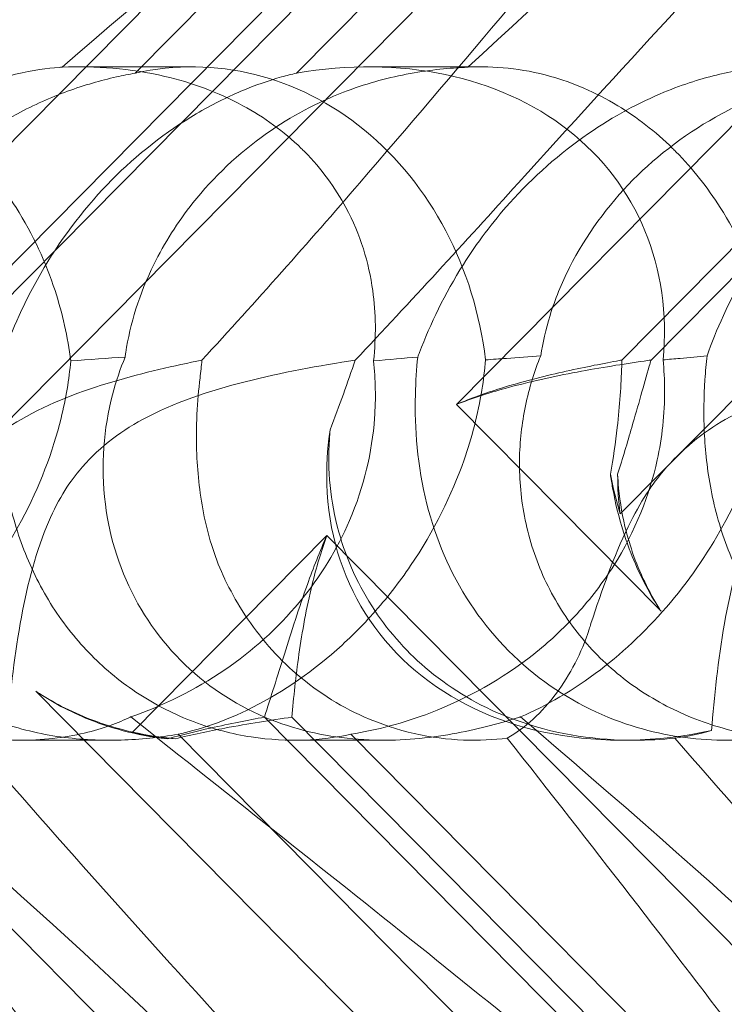
# Model space of a CAD drawing. Units: millimetres. Extents: x -3816 to 6238, y 6741 to 16496.
# Drawn here: x 1388 to 1417, y 10688 to 10730 of the extents above; entities that cross this region are included whole.
import ezdxf

# ---------------------------------------------------------------- set-up
doc = ezdxf.new("R2010")
doc.units = ezdxf.units.MM

# ---------------------------------------------------------------- blocks, each defined once
blk = doc.blocks.new('A$C14E317D6')
at = {"color": 0, "linetype": 'Continuous', "lineweight": 0}
for p, q in [((1383.471, 10708.936), (1450.932, 10777.203)), ((1413.117, 10708.936), (1480.579, 10777.203)), ((1430.384, 10767.996), (1376.577, 10713.547)), ((1460.03, 10767.996), (1406.223, 10713.547)), ((1431.83, 10764.288), (1383.537, 10715.418)), ((1433.059, 10764.288), (1384.766, 10715.418)), ((1461.476, 10764.288), (1413.183, 10715.418)), ((1462.705, 10764.288), (1414.412, 10715.418)), ((1392.699, 10727.501), (1419.593, 10754.715)), ((1399.484, 10727.501), (1426.377, 10754.715)), ((1395.102, 10727.77), (1390.36, 10727.77)), ((1407.285, 10727.77), (1402.543, 10727.77)), ((1406.223, 10713.547), (1414.835, 10704.832)), ((1422.699, 10655.837), (1371.123, 10708.028)), ((1400.769, 10708.028), (1392.569, 10699.729)), ((1452.345, 10655.837), (1400.769, 10708.028)), ((1388.513, 10701.468), (1428.163, 10661.345)), ((1398.136, 10700.376), (1436.252, 10661.806)), ((1399.296, 10700.376), (1432.544, 10666.732)), ((1417.481, 10676.396), (1394.5, 10699.652)), ((1424.759, 10676.396), (1401.778, 10699.652)), ((1391.616, 10699.402), (1387.863, 10699.402)), ((1403.147, 10699.402), (1399.394, 10699.402)), ((1413.694, 10699.402), (1413.19, 10699.402))]:
    blk.add_line(p, q, dxfattribs=at)
for centre, major_axis, ratio, start_param, end_param in [((1395.16, 10713.586), (0.247, -14.183), 0.873709, 1.685458, 3.321564), ((1399.167, 10713.586), (-14.245, -8.737), 0.784388, 2.607833, 4.243939), ((1416.566, 10713.586), (-14.245, -8.737), 0.784388, 5.697398, 7.430592), ((1424.807, 10713.586), (0.247, -14.183), 0.873709, 4.908575, 5.031148), ((1428.814, 10713.586), (-14.245, -8.737), 0.784388, 5.830949, 5.953522), ((1399.167, 10713.586), (-14.245, -8.737), 0.784388, 0.69178, 0.814353), ((1395.16, 10713.586), (0.247, -14.183), 0.873709, 6.052591, 6.175164)]:
    blk.add_ellipse(centre, major_axis=major_axis, ratio=ratio, start_param=start_param, end_param=end_param, dxfattribs=at)
for points, knots in [([(1378.704, 10753.06), (1382.633, 10756.71), (1386.068, 10759.638), (1391.845, 10763.954), (1394.007, 10765.222), (1396.642, 10766.255), (1397.44, 10766.364), (1398.105, 10766.134), (1398.287, 10766.024), (1398.448, 10765.722), (1398.486, 10765.607), (1398.515, 10765.353), (1398.514, 10765.231), (1398.482, 10764.961), (1398.452, 10764.822), (1398.358, 10764.483), (1398.284, 10764.284), (1397.921, 10763.434), (1397.448, 10762.645), (1395.881, 10760.473), (1394.595, 10758.946), (1389.47, 10753.531), (1385.31, 10749.718), (1373.963, 10739.726), (1367.114, 10733.91), (1359.973, 10727.754)], [4.634078, 4.634078, 4.634078, 4.634078, 6.793872, 6.793872, 8.891779, 8.891779, 10.345777, 10.345777, 10.858696, 10.858696, 11.082023, 11.082023, 11.254541, 11.254541, 11.428064, 11.428064, 11.676888, 11.676888, 12.567912, 12.567912, 13.801165, 13.801165, 16.215927, 16.215927, 19.082552, 19.082552, 19.082552, 19.082552]), ([(1372.495, 10722.874), (1380.605, 10732.306), (1387.885, 10741.165), (1398.486, 10754.365), (1401.958, 10758.802), (1406.176, 10763.954), (1407.299, 10765.222), (1408.501, 10766.255), (1408.799, 10766.364), (1408.986, 10766.134), (1409.027, 10766.024), (1409.028, 10765.722), (1409.02, 10765.607), (1408.985, 10765.353), (1408.962, 10765.231), (1408.903, 10764.961), (1408.868, 10764.822), (1408.775, 10764.483), (1408.713, 10764.284), (1408.429, 10763.434), (1408.11, 10762.645), (1407.057, 10760.473), (1406.195, 10758.946), (1402.525, 10753.531), (1399.315, 10749.718), (1389.845, 10739.726), (1383.755, 10733.91), (1377.06, 10727.754)], [0, 0, 0, 0, 3.809464, 3.809464, 6.793872, 6.793872, 8.891779, 8.891779, 10.345777, 10.345777, 10.858696, 10.858696, 11.082023, 11.082023, 11.254541, 11.254541, 11.428064, 11.428064, 11.676888, 11.676888, 12.567912, 12.567912, 13.801165, 13.801165, 16.215927, 16.215927, 19.082552, 19.082552, 19.082552, 19.082552]), ([(1408.35, 10753.06), (1412.279, 10756.71), (1415.714, 10759.638), (1421.492, 10763.954), (1423.653, 10765.222), (1426.289, 10766.255), (1427.086, 10766.364), (1427.751, 10766.134), (1427.933, 10766.024), (1428.095, 10765.722), (1428.133, 10765.607), (1428.161, 10765.353), (1428.16, 10765.231), (1428.128, 10764.961), (1428.099, 10764.822), (1428.005, 10764.483), (1427.93, 10764.284), (1427.567, 10763.434), (1427.094, 10762.645), (1425.528, 10760.473), (1424.241, 10758.946), (1419.117, 10753.531), (1414.956, 10749.718), (1403.61, 10739.726), (1396.76, 10733.91), (1389.619, 10727.754)], [4.634078, 4.634078, 4.634078, 4.634078, 6.793872, 6.793872, 8.891779, 8.891779, 10.345777, 10.345777, 10.858696, 10.858696, 11.082023, 11.082023, 11.254541, 11.254541, 11.428064, 11.428064, 11.676888, 11.676888, 12.567912, 12.567912, 13.801165, 13.801165, 16.215927, 16.215927, 19.082552, 19.082552, 19.082552, 19.082552]), ([(1402.141, 10722.874), (1410.251, 10732.306), (1417.531, 10741.165), (1428.132, 10754.365), (1431.605, 10758.802), (1435.822, 10763.954), (1436.945, 10765.222), (1438.147, 10766.255), (1438.445, 10766.364), (1438.632, 10766.134), (1438.673, 10766.024), (1438.674, 10765.722), (1438.667, 10765.607), (1438.631, 10765.353), (1438.609, 10765.231), (1438.55, 10764.961), (1438.515, 10764.822), (1438.421, 10764.483), (1438.359, 10764.284), (1438.075, 10763.434), (1437.756, 10762.645), (1436.703, 10760.473), (1435.841, 10758.946), (1432.171, 10753.531), (1428.961, 10749.718), (1419.492, 10739.726), (1413.401, 10733.91), (1406.706, 10727.754)], [0, 0, 0, 0, 3.809464, 3.809464, 6.793872, 6.793872, 8.891779, 8.891779, 10.345777, 10.345777, 10.858696, 10.858696, 11.082023, 11.082023, 11.254541, 11.254541, 11.428064, 11.428064, 11.676888, 11.676888, 12.567912, 12.567912, 13.801165, 13.801165, 16.215927, 16.215927, 19.082552, 19.082552, 19.082552, 19.082552]), ([(1379.179, 10722.874), (1387.681, 10732.306), (1396.041, 10741.165), (1405.278, 10750.169), (1406.85, 10751.667), (1408.35, 10753.06)], [0, 0, 0, 0, 3.809464, 3.809464, 4.634078, 4.634078, 4.634078, 4.634078]), ([(1408.825, 10722.874), (1417.327, 10732.306), (1425.687, 10741.165), (1434.924, 10750.169), (1436.496, 10751.667), (1437.996, 10753.06)], [0, 0, 0, 0, 3.809464, 3.809464, 4.634078, 4.634078, 4.634078, 4.634078]), ([(1389.619, 10727.754), (1389.577, 10727.752), (1389.534, 10727.749), (1389.013, 10727.71), (1388.401, 10727.631), (1386.937, 10727.29), (1386.138, 10727.041), (1384.285, 10726.272), (1383.2, 10725.697), (1380.921, 10724.126), (1379.795, 10723.127), (1378.087, 10721.219), (1377.433, 10720.344), (1376.867, 10719.449), (1376.08, 10718.203), (1375.476, 10716.931), (1374.991, 10715.671), (1374.967, 10715.609), (1374.944, 10715.546)], [6.808223, 6.808223, 6.808223, 6.808223, 6.838917, 6.838917, 7.168203, 7.168203, 7.489185, 7.489185, 7.884391, 7.884391, 8.327882, 8.327882, 8.659941, 8.659941, 8.659941, 9.122051, 9.122051, 9.14637, 9.14637, 9.14637, 9.14637]), ([(1389.619, 10727.754), (1391.02, 10727.814), (1392.489, 10727.709), (1395.058, 10727.109), (1396.174, 10726.709), (1398.126, 10725.647), (1398.955, 10725.048), (1399.737, 10724.286), (1399.784, 10724.24), (1399.831, 10724.193)], [-4.6011, -4.6011, -4.6011, -4.6011, -3.947702, -3.947702, -3.450402, -3.450402, -3.031118, -3.031118, -3.003967, -3.003967, -3.003967, -3.003967]), ([(1406.706, 10727.754), (1406.642, 10727.752), (1406.577, 10727.749), (1405.802, 10727.71), (1404.997, 10727.631), (1403.24, 10727.29), (1402.347, 10727.041), (1400.368, 10726.272), (1399.269, 10725.697), (1397.045, 10724.126), (1395.995, 10723.127), (1394.478, 10721.219), (1393.926, 10720.344), (1393.484, 10719.449), (1392.869, 10718.203), (1392.478, 10716.931), (1392.289, 10715.671), (1392.281, 10715.609), (1392.272, 10715.546)], [6.808223, 6.808223, 6.808223, 6.808223, 6.838917, 6.838917, 7.168203, 7.168203, 7.489185, 7.489185, 7.884391, 7.884391, 8.327882, 8.327882, 8.659941, 8.659941, 8.659941, 9.122051, 9.122051, 9.14637, 9.14637, 9.14637, 9.14637]), ([(1419.265, 10727.754), (1419.224, 10727.752), (1419.181, 10727.749), (1418.66, 10727.71), (1418.048, 10727.631), (1416.583, 10727.29), (1415.784, 10727.041), (1413.931, 10726.272), (1412.846, 10725.697), (1410.567, 10724.126), (1409.441, 10723.127), (1407.733, 10721.219), (1407.079, 10720.344), (1406.514, 10719.449), (1405.727, 10718.203), (1405.122, 10716.931), (1404.638, 10715.671), (1404.614, 10715.609), (1404.59, 10715.546)], [6.808223, 6.808223, 6.808223, 6.808223, 6.838917, 6.838917, 7.168203, 7.168203, 7.489185, 7.489185, 7.884391, 7.884391, 8.327882, 8.327882, 8.659941, 8.659941, 8.659941, 9.122051, 9.122051, 9.14637, 9.14637, 9.14637, 9.14637]), ([(1406.706, 10727.754), (1407.795, 10727.814), (1408.969, 10727.709), (1411.106, 10727.109), (1412.063, 10726.709), (1413.815, 10725.647), (1414.591, 10725.048), (1415.367, 10724.286), (1415.414, 10724.24), (1415.46, 10724.193)], [-4.6011, -4.6011, -4.6011, -4.6011, -3.947702, -3.947702, -3.450402, -3.450402, -3.031118, -3.031118, -3.003967, -3.003967, -3.003967, -3.003967]), ([(1380.121, 10715.599), (1380.203, 10716.135), (1380.332, 10716.708), (1380.72, 10717.96), (1380.995, 10718.644), (1382.012, 10720.657), (1382.958, 10721.945), (1385.051, 10724.062), (1386.349, 10725.046), (1388.429, 10726.166), (1389.144, 10726.484), (1390.555, 10726.999), (1391.251, 10727.197), (1392.165, 10727.401), (1392.432, 10727.454), (1392.699, 10727.501)], [3.045204, 3.045204, 3.045204, 3.045204, 3.243554, 3.243554, 3.468142, 3.468142, 3.917318, 3.917318, 4.366493, 4.366493, 4.591081, 4.591081, 4.815668, 4.815668, 4.904657, 4.904657, 4.904657, 4.904657]), ([(1387.122, 10715.599), (1387.316, 10716.135), (1387.545, 10716.708), (1388.116, 10717.96), (1388.469, 10718.644), (1389.667, 10720.657), (1390.664, 10721.945), (1392.756, 10724.062), (1394.004, 10725.046), (1395.902, 10726.166), (1396.539, 10726.484), (1397.757, 10726.999), (1398.337, 10727.197), (1399.069, 10727.401), (1399.279, 10727.454), (1399.484, 10727.501)], [3.045204, 3.045204, 3.045204, 3.045204, 3.243554, 3.243554, 3.468142, 3.468142, 3.917318, 3.917318, 4.366493, 4.366493, 4.591081, 4.591081, 4.815668, 4.815668, 4.904657, 4.904657, 4.904657, 4.904657]), ([(1409.768, 10715.599), (1409.849, 10716.135), (1409.978, 10716.708), (1410.367, 10717.96), (1410.642, 10718.644), (1411.658, 10720.657), (1412.604, 10721.945), (1414.697, 10724.062), (1415.995, 10725.046), (1418.075, 10726.166), (1418.79, 10726.484), (1420.201, 10726.999), (1420.897, 10727.197), (1421.812, 10727.401), (1422.079, 10727.454), (1422.346, 10727.501)], [3.045204, 3.045204, 3.045204, 3.045204, 3.243554, 3.243554, 3.468142, 3.468142, 3.917318, 3.917318, 4.366493, 4.366493, 4.591081, 4.591081, 4.815668, 4.815668, 4.904657, 4.904657, 4.904657, 4.904657]), ([(1416.768, 10715.599), (1416.963, 10716.135), (1417.191, 10716.708), (1417.762, 10717.96), (1418.115, 10718.644), (1419.313, 10720.657), (1420.31, 10721.945), (1422.403, 10724.062), (1423.65, 10725.046), (1425.549, 10726.166), (1426.185, 10726.484), (1427.403, 10726.999), (1427.984, 10727.197), (1428.715, 10727.401), (1428.925, 10727.454), (1429.13, 10727.501)], [3.045204, 3.045204, 3.045204, 3.045204, 3.243554, 3.243554, 3.468142, 3.468142, 3.917318, 3.917318, 4.366493, 4.366493, 4.591081, 4.591081, 4.815668, 4.815668, 4.904657, 4.904657, 4.904657, 4.904657]), ([(1385.814, 10724.193), (1386.521, 10723.477), (1387.144, 10722.686), (1388.408, 10720.699), (1388.944, 10719.507), (1389.635, 10717.382), (1389.856, 10716.388), (1389.983, 10715.38)], [-3.003967, -3.003967, -3.003967, -3.003967, -2.590179, -2.590179, -2.026922, -2.026922, -1.561112, -1.561112, -1.561112, -1.561112]), ([(1399.831, 10724.193), (1400.538, 10723.477), (1401.115, 10722.686), (1402.18, 10720.699), (1402.534, 10719.507), (1402.831, 10717.382), (1402.842, 10716.388), (1402.731, 10715.38)], [-3.003967, -3.003967, -3.003967, -3.003967, -2.590179, -2.590179, -2.026922, -2.026922, -1.561112, -1.561112, -1.561112, -1.561112]), ([(1415.46, 10724.193), (1416.168, 10723.477), (1416.79, 10722.686), (1418.054, 10720.699), (1418.59, 10719.507), (1419.281, 10717.382), (1419.502, 10716.388), (1419.629, 10715.38)], [-3.003967, -3.003967, -3.003967, -3.003967, -2.590179, -2.590179, -2.026922, -2.026922, -1.561112, -1.561112, -1.561112, -1.561112]), ([(1374.944, 10715.546), (1374.897, 10715.058), (1374.86, 10714.528), (1374.81, 10712.548), (1374.917, 10710.98), (1375.697, 10707.903), (1376.294, 10706.469), (1377.99, 10703.889), (1379.047, 10702.768), (1381.522, 10700.966), (1382.857, 10700.335), (1385.377, 10699.585), (1386.589, 10699.413), (1388.79, 10699.393), (1389.733, 10699.513), (1391.357, 10699.891), (1391.999, 10700.136), (1392.496, 10700.379), (1392.503, 10700.383), (1392.51, 10700.386)], [6.200217, 6.200217, 6.200217, 6.200217, 6.405815, 6.405815, 6.91435, 6.91435, 7.365922, 7.365922, 7.799981, 7.799981, 8.229132, 8.229132, 8.61452, 8.61452, 8.96222, 8.96222, 9.305907, 9.305907, 9.310787, 9.310787, 9.310787, 9.310787]), ([(1394.5, 10699.652), (1393.724, 10699.521), (1392.895, 10699.434), (1391.294, 10699.384), (1390.43, 10699.42), (1388.688, 10699.664), (1387.809, 10699.873), (1386.116, 10700.473), (1385.301, 10700.867), (1383.798, 10701.816), (1383.111, 10702.372), (1382.51, 10702.979), (1381.909, 10703.587), (1381.365, 10704.278), (1380.448, 10705.777), (1380.076, 10706.586), (1379.531, 10708.249), (1379.357, 10709.106), (1379.199, 10710.785), (1379.215, 10711.607), (1379.382, 10713.112), (1379.543, 10713.882), (1379.869, 10714.942), (1379.992, 10715.283), (1380.121, 10715.599)], [8.424608, 8.424608, 8.424608, 8.424608, 8.672959, 8.672959, 8.930855, 8.930855, 9.188751, 9.188751, 9.446647, 9.446647, 9.704543, 9.704543, 9.704543, 9.962439, 9.962439, 10.220335, 10.220335, 10.478231, 10.478231, 10.736127, 10.736127, 10.985977, 10.985977, 11.112966, 11.112966, 11.112966, 11.112966]), ([(1379.273, 10700.386), (1380.356, 10700.851), (1381.495, 10701.502), (1383.672, 10703.169), (1384.67, 10704.119), (1386.488, 10706.285), (1387.268, 10707.447), (1388.673, 10710.085), (1389.226, 10711.543), (1389.78, 10713.801), (1389.913, 10714.604), (1389.983, 10715.38)], [5.234746, 5.234746, 5.234746, 5.234746, 5.54822, 5.54822, 5.835046, 5.835046, 6.117419, 6.117419, 6.450005, 6.450005, 6.641461, 6.641461, 6.641461, 6.641461]), ([(1395.504, 10715.413), (1394.371, 10715.185), (1393.063, 10714.893), (1390.454, 10714.118), (1389.104, 10713.623), (1387.415, 10712.638), (1386.954, 10712.324), (1386.074, 10711.599), (1385.668, 10711.198), (1385.293, 10710.754)], [1.6870118, 1.6870118, 1.6870118, 1.6870118, 1.9297069, 1.9297069, 2.1717669, 2.1717669, 2.2664293, 2.2664293, 2.3614409, 2.3614409, 2.3614409, 2.3614409]), ([(1401.778, 10699.652), (1401.171, 10699.521), (1400.488, 10699.434), (1399.123, 10699.384), (1398.362, 10699.42), (1396.786, 10699.664), (1395.971, 10699.873), (1394.376, 10700.473), (1393.594, 10700.867), (1392.133, 10701.816), (1391.455, 10702.372), (1390.854, 10702.979), (1390.254, 10703.587), (1389.7, 10704.278), (1388.741, 10705.777), (1388.336, 10706.586), (1387.694, 10708.249), (1387.456, 10709.106), (1387.131, 10710.785), (1387.044, 10711.607), (1386.975, 10713.112), (1386.989, 10713.882), (1387.058, 10714.942), (1387.088, 10715.283), (1387.122, 10715.599)], [8.424608, 8.424608, 8.424608, 8.424608, 8.672959, 8.672959, 8.930855, 8.930855, 9.188751, 9.188751, 9.446647, 9.446647, 9.704543, 9.704543, 9.704543, 9.962439, 9.962439, 10.220335, 10.220335, 10.478231, 10.478231, 10.736127, 10.736127, 10.985977, 10.985977, 11.112966, 11.112966, 11.112966, 11.112966]), ([(1401.962, 10715.413), (1400.456, 10715.185), (1398.856, 10714.893), (1395.811, 10714.118), (1394.309, 10713.623), (1392.503, 10712.638), (1392.018, 10712.324), (1391.111, 10711.599), (1390.703, 10711.198), (1390.336, 10710.754)], [1.6870118, 1.6870118, 1.6870118, 1.6870118, 1.9297069, 1.9297069, 2.1717669, 2.1717669, 2.2664293, 2.2664293, 2.3614409, 2.3614409, 2.3614409, 2.3614409]), ([(1392.272, 10715.546), (1392.071, 10715.058), (1391.89, 10714.528), (1391.375, 10712.548), (1391.233, 10710.98), (1391.623, 10707.903), (1392.077, 10706.469), (1393.521, 10703.889), (1394.471, 10702.768), (1396.769, 10700.966), (1398.041, 10700.335), (1400.534, 10699.585), (1401.77, 10699.413), (1404.148, 10699.393), (1405.226, 10699.513), (1407.237, 10699.891), (1408.119, 10700.136), (1408.897, 10700.379), (1408.908, 10700.383), (1408.919, 10700.386)], [6.200217, 6.200217, 6.200217, 6.200217, 6.405815, 6.405815, 6.91435, 6.91435, 7.365922, 7.365922, 7.799981, 7.799981, 8.229132, 8.229132, 8.61452, 8.61452, 8.96222, 8.96222, 9.305907, 9.305907, 9.310787, 9.310787, 9.310787, 9.310787]), ([(1392.51, 10700.386), (1393.853, 10700.851), (1395.201, 10701.502), (1397.638, 10703.169), (1398.696, 10704.119), (1400.494, 10706.285), (1401.2, 10707.447), (1402.33, 10710.085), (1402.668, 10711.543), (1402.832, 10713.801), (1402.814, 10714.604), (1402.731, 10715.38)], [5.234746, 5.234746, 5.234746, 5.234746, 5.54822, 5.54822, 5.835046, 5.835046, 6.117419, 6.117419, 6.450005, 6.450005, 6.641461, 6.641461, 6.641461, 6.641461]), ([(1407.442, 10715.423), (1407.41, 10715.006), (1407.359, 10714.579), (1407.129, 10713.151), (1406.865, 10712.138), (1406.033, 10709.753), (1405.265, 10708.191), (1403.806, 10706.046), (1403.271, 10705.361), (1402.143, 10704.101), (1401.551, 10703.525), (1399.769, 10701.995), (1398.441, 10701.144), (1396.225, 10700.124), (1395.311, 10699.83), (1394.5, 10699.652)], [2.301423, 2.301423, 2.301423, 2.301423, 2.436149, 2.436149, 2.749398, 2.749398, 3.240858, 3.240858, 3.486589, 3.486589, 3.732319, 3.732319, 4.227448, 4.227448, 4.594556, 4.594556, 4.594556, 4.594556]), ([(1414.918, 10715.423), (1414.959, 10715.006), (1414.982, 10714.579), (1414.989, 10713.151), (1414.877, 10712.138), (1414.356, 10709.753), (1413.744, 10708.191), (1412.39, 10706.046), (1411.868, 10705.361), (1410.725, 10704.101), (1410.103, 10703.525), (1408.173, 10701.995), (1406.657, 10701.144), (1403.987, 10700.124), (1402.84, 10699.83), (1401.778, 10699.652)], [2.301423, 2.301423, 2.301423, 2.301423, 2.436149, 2.436149, 2.749398, 2.749398, 3.240858, 3.240858, 3.486589, 3.486589, 3.732319, 3.732319, 4.227448, 4.227448, 4.594556, 4.594556, 4.594556, 4.594556]), ([(1404.59, 10715.546), (1404.544, 10715.058), (1404.506, 10714.528), (1404.456, 10712.548), (1404.564, 10710.98), (1405.344, 10707.903), (1405.94, 10706.469), (1407.636, 10703.889), (1408.694, 10702.768), (1411.168, 10700.966), (1412.503, 10700.335), (1415.024, 10699.585), (1416.235, 10699.413), (1418.436, 10699.393), (1419.379, 10699.513), (1421.003, 10699.891), (1421.645, 10700.136), (1422.143, 10700.379), (1422.15, 10700.383), (1422.156, 10700.386)], [6.200217, 6.200217, 6.200217, 6.200217, 6.405815, 6.405815, 6.91435, 6.91435, 7.365922, 7.365922, 7.799981, 7.799981, 8.229132, 8.229132, 8.61452, 8.61452, 8.96222, 8.96222, 9.305907, 9.305907, 9.310787, 9.310787, 9.310787, 9.310787]), ([(1406.223, 10713.547), (1406.887, 10713.81), (1407.575, 10714.03), (1409.282, 10714.503), (1410.307, 10714.724), (1412.287, 10715.098), (1413.243, 10715.25), (1414.219, 10715.391), (1414.316, 10715.405), (1414.412, 10715.418)], [5.525418, 5.525418, 5.525418, 5.525418, 5.7396082, 5.7396082, 6.0510548, 6.0510548, 6.3625014, 6.3625014, 6.3968029, 6.3968029, 6.3968029, 6.3968029]), ([(1406.223, 10713.547), (1406.835, 10713.81), (1407.458, 10714.03), (1408.975, 10714.503), (1409.861, 10714.724), (1411.517, 10715.098), (1412.286, 10715.25), (1413.036, 10715.391), (1413.11, 10715.405), (1413.183, 10715.418)], [5.525418, 5.525418, 5.525418, 5.525418, 5.7396082, 5.7396082, 6.0510548, 6.0510548, 6.3625014, 6.3625014, 6.3968029, 6.3968029, 6.3968029, 6.3968029]), ([(1409.768, 10715.599), (1409.291, 10715.563), (1408.806, 10715.526), (1408.033, 10715.468), (1407.74, 10715.446), (1407.442, 10715.423)], [8.5023876, 8.5023876, 8.5023876, 8.5023876, 8.6649959, 8.6649959, 8.7617863, 8.7617863, 8.7617863, 8.7617863]), ([(1424.146, 10699.652), (1423.37, 10699.521), (1422.541, 10699.434), (1420.94, 10699.384), (1420.077, 10699.42), (1418.334, 10699.664), (1417.455, 10699.873), (1415.763, 10700.473), (1414.947, 10700.867), (1413.445, 10701.816), (1412.757, 10702.372), (1412.156, 10702.979), (1411.556, 10703.587), (1411.011, 10704.278), (1410.095, 10705.777), (1409.722, 10706.586), (1409.177, 10708.249), (1409.004, 10709.106), (1408.846, 10710.785), (1408.861, 10711.607), (1409.029, 10713.112), (1409.19, 10713.882), (1409.515, 10714.942), (1409.638, 10715.283), (1409.768, 10715.599)], [8.424608, 8.424608, 8.424608, 8.424608, 8.672959, 8.672959, 8.930855, 8.930855, 9.188751, 9.188751, 9.446647, 9.446647, 9.704543, 9.704543, 9.704543, 9.962439, 9.962439, 10.220335, 10.220335, 10.478231, 10.478231, 10.736127, 10.736127, 10.985977, 10.985977, 11.112966, 11.112966, 11.112966, 11.112966]), ([(1408.919, 10700.386), (1410.002, 10700.851), (1411.142, 10701.502), (1413.318, 10703.169), (1414.316, 10704.119), (1416.134, 10706.285), (1416.915, 10707.447), (1418.319, 10710.085), (1418.872, 10711.543), (1419.427, 10713.801), (1419.559, 10714.604), (1419.629, 10715.38)], [5.234746, 5.234746, 5.234746, 5.234746, 5.54822, 5.54822, 5.835046, 5.835046, 6.117419, 6.117419, 6.450005, 6.450005, 6.641461, 6.641461, 6.641461, 6.641461]), ([(1413.183, 10715.418), (1413.181, 10715.332), (1413.179, 10715.246), (1413.153, 10714.373), (1413.096, 10713.5), (1412.92, 10711.941), (1412.826, 10711.279), (1412.701, 10710.61)], [3.8311965, 3.8311965, 3.8311965, 3.8311965, 3.8654979, 3.8654979, 4.1769445, 4.1769445, 4.3934401, 4.3934401, 4.3934401, 4.3934401]), ([(1414.412, 10715.418), (1414.387, 10715.332), (1414.362, 10715.246), (1414.11, 10714.373), (1413.867, 10713.5), (1413.416, 10711.941), (1413.22, 10711.279), (1413.006, 10710.61)], [3.8311965, 3.8311965, 3.8311965, 3.8311965, 3.8654979, 3.8654979, 4.1769445, 4.1769445, 4.3934401, 4.3934401, 4.3934401, 4.3934401]), ([(1416.768, 10715.599), (1416.402, 10715.563), (1416.02, 10715.526), (1415.4, 10715.468), (1415.162, 10715.446), (1414.918, 10715.423)], [8.5023876, 8.5023876, 8.5023876, 8.5023876, 8.6649959, 8.6649959, 8.7617863, 8.7617863, 8.7617863, 8.7617863]), ([(1425.151, 10715.413), (1424.017, 10715.185), (1422.709, 10714.893), (1420.1, 10714.118), (1418.75, 10713.623), (1417.061, 10712.638), (1416.6, 10712.324), (1415.72, 10711.599), (1415.315, 10711.198), (1414.939, 10710.754)], [1.6870118, 1.6870118, 1.6870118, 1.6870118, 1.9297069, 1.9297069, 2.1717669, 2.1717669, 2.2664293, 2.2664293, 2.3614409, 2.3614409, 2.3614409, 2.3614409]), ([(1431.424, 10699.652), (1430.818, 10699.521), (1430.134, 10699.434), (1428.769, 10699.384), (1428.008, 10699.42), (1426.432, 10699.664), (1425.618, 10699.873), (1424.023, 10700.473), (1423.24, 10700.867), (1421.78, 10701.816), (1421.101, 10702.372), (1420.501, 10702.979), (1419.9, 10703.587), (1419.346, 10704.278), (1418.387, 10705.777), (1417.982, 10706.586), (1417.34, 10708.249), (1417.102, 10709.106), (1416.777, 10710.785), (1416.69, 10711.607), (1416.621, 10713.112), (1416.635, 10713.882), (1416.704, 10714.942), (1416.735, 10715.283), (1416.768, 10715.599)], [8.424608, 8.424608, 8.424608, 8.424608, 8.672959, 8.672959, 8.930855, 8.930855, 9.188751, 9.188751, 9.446647, 9.446647, 9.704543, 9.704543, 9.704543, 9.962439, 9.962439, 10.220335, 10.220335, 10.478231, 10.478231, 10.736127, 10.736127, 10.985977, 10.985977, 11.112966, 11.112966, 11.112966, 11.112966]), ([(1395.426, 10714.663), (1395.309, 10713.701), (1395.244, 10712.606), (1395.325, 10710.585), (1395.421, 10709.699), (1395.793, 10707.914), (1396.074, 10707.021), (1396.473, 10706.185), (1396.475, 10706.18), (1396.477, 10706.176)], [0, 0, 0, 0, 0.3674101, 0.3674101, 0.6392432, 0.6392432, 0.9185633, 0.9185633, 0.9200023, 0.9200023, 0.9200023, 0.9200023]), ([(1413.694, 10699.402), (1413.518, 10699.402), (1413.341, 10699.405), (1411.561, 10699.463), (1409.922, 10699.762), (1407.173, 10700.863), (1406.063, 10701.509), (1404.189, 10703.057), (1403.415, 10703.911), (1402.103, 10705.884), (1401.595, 10707), (1400.909, 10709.471), (1400.787, 10710.799), (1400.882, 10712.217), (1400.893, 10712.35), (1400.907, 10712.483)], [1.667839, 1.667839, 1.667839, 1.667839, 1.724788, 1.724788, 2.235551, 2.235551, 2.617943, 2.617943, 2.957606, 2.957606, 3.317442, 3.317442, 3.717547, 3.717547, 3.759563, 3.759563, 3.759563, 3.759563]), ([(1390.336, 10710.754), (1389.893, 10710.218), (1389.404, 10709.474), (1388.45, 10707.152), (1388.108, 10705.742), (1387.586, 10702.776), (1387.42, 10701.212), (1387.315, 10699.809)], [0, 0, 0, 0, 0.2108998, 0.2108998, 0.4532032, 0.4532032, 0.7136693, 0.7136693, 0.7136693, 0.7136693]), ([(1414.939, 10710.754), (1414.486, 10710.218), (1413.971, 10709.474), (1412.842, 10707.152), (1412.35, 10705.742), (1411.858, 10704.236), (1411.833, 10704.159), (1411.808, 10704.081)], [0, 0, 0, 0, 0.2108998, 0.2108998, 0.4532032, 0.4532032, 0.466263, 0.466263, 0.466263, 0.466263]), ([(1419.982, 10710.754), (1419.539, 10710.218), (1419.05, 10709.474), (1418.097, 10707.152), (1417.755, 10705.742), (1417.233, 10702.776), (1417.066, 10701.212), (1416.962, 10699.809)], [0, 0, 0, 0, 0.2108998, 0.2108998, 0.4532032, 0.4532032, 0.7136693, 0.7136693, 0.7136693, 0.7136693]), ([(1412.701, 10710.61), (1412.729, 10710.416), (1412.76, 10710.222), (1412.906, 10709.411), (1413.056, 10708.788), (1413.251, 10708.173)], [4.0146681, 4.0146681, 4.0146681, 4.0146681, 4.0739348, 4.0739348, 4.2606624, 4.2606624, 4.2606624, 4.2606624]), ([(1413.006, 10710.61), (1413.015, 10710.416), (1413.028, 10710.222), (1413.105, 10709.411), (1413.213, 10708.788), (1413.373, 10708.173)], [4.0146681, 4.0146681, 4.0146681, 4.0146681, 4.0739348, 4.0739348, 4.2606624, 4.2606624, 4.2606624, 4.2606624]), ([(1398.136, 10700.376), (1398.402, 10701.192), (1398.68, 10702.09), (1399.274, 10703.98), (1399.59, 10704.972), (1400.195, 10706.658), (1400.464, 10707.353), (1400.769, 10708.028)], [3.8441239, 3.8441239, 3.8441239, 3.8441239, 4.1615449, 4.1615449, 4.4799349, 4.4799349, 4.7039593, 4.7039593, 4.7039593, 4.7039593]), ([(1399.296, 10700.376), (1399.362, 10701.192), (1399.456, 10702.09), (1399.727, 10703.98), (1399.903, 10704.972), (1400.315, 10706.658), (1400.518, 10707.353), (1400.769, 10708.028)], [3.8441239, 3.8441239, 3.8441239, 3.8441239, 4.1615449, 4.1615449, 4.4799349, 4.4799349, 4.7039593, 4.7039593, 4.7039593, 4.7039593]), ([(1414.835, 10704.832), (1414.788, 10704.902), (1414.743, 10704.972), (1414.218, 10705.8), (1413.815, 10706.617), (1413.409, 10707.695), (1413.327, 10707.933), (1413.251, 10708.173)], [5.087435, 5.087435, 5.087435, 5.087435, 5.1117169, 5.1117169, 5.3711624, 5.3711624, 5.4438803, 5.4438803, 5.4438803, 5.4438803]), ([(1413.373, 10708.173), (1413.436, 10707.933), (1413.506, 10707.695), (1413.861, 10706.617), (1414.239, 10705.8), (1414.746, 10704.972), (1414.79, 10704.902), (1414.835, 10704.832)], [4.2606624, 4.2606624, 4.2606624, 4.2606624, 4.3333803, 4.3333803, 4.5928258, 4.5928258, 4.6171077, 4.6171077, 4.6171077, 4.6171077]), ([(1408.357, 10699.49), (1407.788, 10699.417), (1407.173, 10699.385), (1405.176, 10699.463), (1403.734, 10699.762), (1401.265, 10700.863), (1400.251, 10701.509), (1398.523, 10703.057), (1397.802, 10703.911), (1396.933, 10705.289), (1396.692, 10705.725), (1396.477, 10706.176)], [1.476307, 1.476307, 1.476307, 1.476307, 1.724788, 1.724788, 2.235551, 2.235551, 2.617943, 2.617943, 2.957606, 2.957606, 3.106372, 3.106372, 3.106372, 3.106372]), ([(1408.357, 10699.49), (1409.117, 10699.924), (1409.825, 10700.569), (1411.004, 10702.159), (1411.48, 10703.071), (1411.808, 10704.081)], [0, 0, 0, 0, 0.3731965, 0.3731965, 0.7227276, 0.7227276, 0.7227276, 0.7227276]), ([(1388.513, 10701.468), (1388.583, 10701.422), (1388.653, 10701.376), (1389.48, 10700.854), (1390.3, 10700.459), (1391.391, 10700.074), (1391.632, 10699.997), (1391.876, 10699.927)], [5.087435, 5.087435, 5.087435, 5.087435, 5.1117169, 5.1117169, 5.3711624, 5.3711624, 5.4438803, 5.4438803, 5.4438803, 5.4438803]), ([(1391.753, 10699.927), (1391.523, 10699.997), (1391.294, 10700.074), (1390.253, 10700.459), (1389.459, 10700.854), (1388.65, 10701.376), (1388.582, 10701.422), (1388.513, 10701.468)], [4.2606624, 4.2606624, 4.2606624, 4.2606624, 4.3333803, 4.3333803, 4.5928258, 4.5928258, 4.6171077, 4.6171077, 4.6171077, 4.6171077]), ([(1362.864, 10700.386), (1371.538, 10693.491), (1379.679, 10687.098), (1391.106, 10677.33), (1395.46, 10673.315), (1399.109, 10669.141), (1399.434, 10668.758), (1399.748, 10668.379)], [0.744825, 0.744825, 0.744825, 0.744825, 4.153495, 4.153495, 6.55298, 6.55298, 6.798196, 6.798196, 6.798196, 6.798196]), ([(1379.273, 10700.386), (1387.33, 10693.491), (1394.426, 10687.098), (1403.484, 10677.33), (1406.617, 10673.315), (1408.617, 10669.141), (1408.788, 10668.758), (1408.944, 10668.379)], [0.744825, 0.744825, 0.744825, 0.744825, 4.153495, 4.153495, 6.55298, 6.55298, 6.798196, 6.798196, 6.798196, 6.798196]), ([(1392.51, 10700.386), (1401.185, 10693.491), (1409.326, 10687.098), (1420.752, 10677.33), (1425.106, 10673.315), (1428.755, 10669.141), (1429.081, 10668.758), (1429.394, 10668.379)], [0.744825, 0.744825, 0.744825, 0.744825, 4.153495, 4.153495, 6.55298, 6.55298, 6.798196, 6.798196, 6.798196, 6.798196]), ([(1394.07, 10699.463), (1394.687, 10699.634), (1395.29, 10699.781), (1396.693, 10700.098), (1397.461, 10700.25), (1398.136, 10700.376)], [5.8345592, 5.8345592, 5.8345592, 5.8345592, 6.0510548, 6.0510548, 6.3621798, 6.3621798, 6.3621798, 6.3621798]), ([(1394.375, 10699.463), (1395.08, 10699.634), (1395.786, 10699.781), (1397.463, 10700.098), (1398.418, 10700.25), (1399.296, 10700.376)], [5.8345592, 5.8345592, 5.8345592, 5.8345592, 6.0510548, 6.0510548, 6.3621798, 6.3621798, 6.3621798, 6.3621798]), ([(1408.919, 10700.386), (1416.976, 10693.491), (1424.072, 10687.098), (1433.13, 10677.33), (1436.264, 10673.315), (1438.264, 10669.141), (1438.434, 10668.758), (1438.591, 10668.379)], [0.744825, 0.744825, 0.744825, 0.744825, 4.153495, 4.153495, 6.55298, 6.55298, 6.798196, 6.798196, 6.798196, 6.798196]), ([(1391.753, 10699.927), (1392.344, 10699.748), (1392.938, 10699.617), (1393.705, 10699.504), (1393.888, 10699.481), (1394.07, 10699.463)], [5.4438803, 5.4438803, 5.4438803, 5.4438803, 5.6306079, 5.6306079, 5.6898746, 5.6898746, 5.6898746, 5.6898746]), ([(1391.876, 10699.927), (1392.501, 10699.748), (1393.138, 10699.617), (1393.973, 10699.504), (1394.174, 10699.481), (1394.375, 10699.463)], [5.4438803, 5.4438803, 5.4438803, 5.4438803, 5.6306079, 5.6306079, 5.6898746, 5.6898746, 5.6898746, 5.6898746]), ([(1410.084, 10660.165), (1410.078, 10660.085), (1410.068, 10660.012), (1409.995, 10659.666), (1409.844, 10659.503), (1408.865, 10660.089), (1407.917, 10661.095), (1404.67, 10665.153), (1402.324, 10668.317), (1396.189, 10676.602), (1392.637, 10681.391), (1385.628, 10690.624), (1382.237, 10695.018), (1378.711, 10699.49)], [9.892609, 9.892609, 9.892609, 9.892609, 10.252484, 10.252484, 11.828724, 11.828724, 13.905795, 13.905795, 16.278815, 16.278815, 18.675757, 18.675757, 20.663569, 20.663569, 20.663569, 20.663569]), ([(1413.36, 10670.382), (1412.635, 10671.039), (1411.892, 10671.724), (1406.709, 10676.602), (1402.079, 10681.391), (1393.558, 10690.624), (1389.649, 10695.018), (1385.767, 10699.49)], [15.867439, 15.867439, 15.867439, 15.867439, 16.278815, 16.278815, 18.675757, 18.675757, 20.663569, 20.663569, 20.663569, 20.663569]), ([(1439.73, 10660.165), (1439.724, 10660.085), (1439.715, 10660.012), (1439.642, 10659.666), (1439.49, 10659.503), (1438.512, 10660.089), (1437.563, 10661.095), (1434.317, 10665.153), (1431.97, 10668.317), (1425.835, 10676.602), (1422.283, 10681.391), (1415.274, 10690.624), (1411.883, 10695.018), (1408.357, 10699.49)], [9.892609, 9.892609, 9.892609, 9.892609, 10.252484, 10.252484, 11.828724, 11.828724, 13.905795, 13.905795, 16.278815, 16.278815, 18.675757, 18.675757, 20.663569, 20.663569, 20.663569, 20.663569]), ([(1443.007, 10670.382), (1442.281, 10671.039), (1441.539, 10671.724), (1436.356, 10676.602), (1431.726, 10681.391), (1423.204, 10690.624), (1419.296, 10695.018), (1415.413, 10699.49)], [15.867439, 15.867439, 15.867439, 15.867439, 16.278815, 16.278815, 18.675757, 18.675757, 20.663569, 20.663569, 20.663569, 20.663569])]:
    blk.add_open_spline(points, degree=3, knots=knots, dxfattribs=at)
for points in [[(1395.504, 10715.413), (1397.773, 10717.879), (1399.999, 10720.383), (1402.141, 10722.874)], [(1401.962, 10715.413), (1404.28, 10717.879), (1406.579, 10720.383), (1408.825, 10722.874)], [(1389.983, 10715.38), (1390.77, 10715.436), (1391.538, 10715.492), (1392.272, 10715.546)], [(1395.426, 10714.663), (1395.456, 10714.918), (1395.483, 10715.168), (1395.504, 10715.413)], [(1400.907, 10712.483), (1401.295, 10713.498), (1401.641, 10714.495), (1401.962, 10715.413)], [(1402.731, 10715.38), (1403.39, 10715.436), (1404.014, 10715.492), (1404.59, 10715.546)], [(1415.413, 10699.49), (1414.858, 10699.434), (1414.284, 10699.402), (1413.694, 10699.402)], [(1416.962, 10699.809), (1416.408, 10699.655), (1415.889, 10699.553), (1415.413, 10699.49)]]:
    blk.add_open_spline(points, degree=3, dxfattribs=at)

msp = doc.modelspace()

# ---------------------------------------------------------------- block references
msp.add_blockref('A$C14E317D6', (0, 0))

doc.saveas('drawing.dxf')
